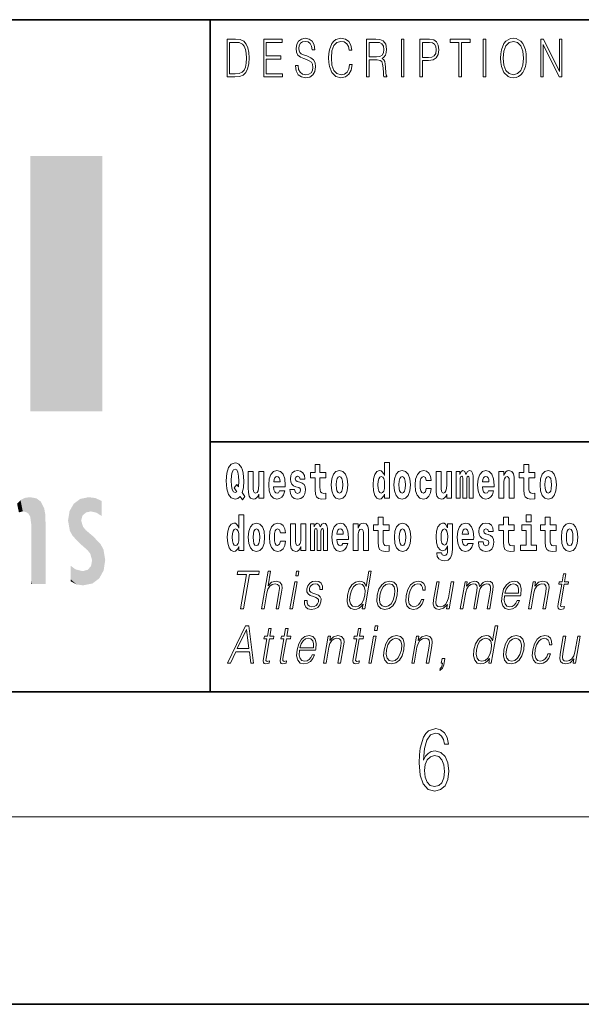
# Model space of a CAD drawing. Extents: x 0 to 420, y 0 to 297.
# Drawn here: x 275 to 293, y 0 to 32 of the extents above; entities that cross this region are included whole.
import ezdxf

# ---------------------------------------------------------------- set-up
doc = ezdxf.new("R2010")
doc.units = 0

msp = doc.modelspace()

# ---------------------------------------------------------------- linework, layer by layer
at = {"color": 7, "lineweight": 35}
for p, q in [((230, 31.5), (410, 31.5)), ((281, 31.5), (281, 10)), ((357.812, 18), (281, 18)), ((20, 10), (410, 10)), ((230, 10), (410, 10)), ((0, 0), (420, 0))]:
    msp.add_line(p, q, dxfattribs=at)
at = {"color": 7, "lineweight": 13}
msp.add_line((414, 6), (16, 6), dxfattribs=at)
for points in [[(281.754, 30.873), (281.543, 30.873), (281.543, 29.673), (281.791, 29.673), (281.943, 29.682), (282.06, 29.725), (282.14, 29.809), (282.2, 29.929), (282.236, 30.084), (282.249, 30.276), (282.236, 30.454), (282.204, 30.603), (282.15, 30.722), (282.079, 30.808), (281.96, 30.863), (281.816, 30.873)], [(282.715, 29.673), (283.32, 29.673), (283.32, 29.772), (282.798, 29.772), (282.798, 30.241), (283.261, 30.241), (283.261, 30.339), (282.798, 30.339), (282.798, 30.775), (283.305, 30.775), (283.305, 30.873), (282.715, 30.873)], [(283.729, 30.037), (283.729, 30.029), (283.75, 29.862), (283.815, 29.74), (283.92, 29.667), (284.064, 29.64), (284.193, 29.665), (284.291, 29.733), (284.352, 29.842), (284.375, 29.987), (284.357, 30.116), (284.306, 30.212), (284.218, 30.284), (284.092, 30.339), (283.987, 30.374), (283.918, 30.404), (283.872, 30.446), (283.844, 30.503), (283.835, 30.58), (283.848, 30.675), (283.888, 30.747), (283.953, 30.79), (284.042, 30.807), (284.134, 30.788), (284.204, 30.737), (284.247, 30.653), (284.263, 30.54), (284.348, 30.54), (284.326, 30.693), (284.266, 30.808), (284.172, 30.88), (284.046, 30.905), (283.922, 30.88), (283.829, 30.815), (283.77, 30.713), (283.75, 30.583), (283.765, 30.456), (283.81, 30.368), (283.887, 30.304), (283.995, 30.258), (284.081, 30.229), (284.174, 30.189), (284.24, 30.141), (284.277, 30.072), (284.29, 29.975), (284.275, 29.877), (284.231, 29.802), (284.161, 29.753), (284.066, 29.738), (283.958, 29.758), (283.879, 29.817), (283.83, 29.91), (283.814, 30.037)], [(285.462, 30.066), (285.437, 29.927), (285.381, 29.824), (285.297, 29.76), (285.189, 29.738), (285.059, 29.774), (284.961, 29.877), (284.899, 30.047), (284.878, 30.278), (284.899, 30.505), (284.96, 30.67), (285.056, 30.772), (285.187, 30.807), (285.289, 30.787), (285.371, 30.73), (285.427, 30.64), (285.453, 30.523), (285.535, 30.523), (285.505, 30.68), (285.433, 30.8), (285.326, 30.877), (285.187, 30.905), (285.024, 30.862), (284.956, 30.81), (284.899, 30.738), (284.82, 30.541), (284.799, 30.416), (284.792, 30.276), (284.799, 30.132), (284.82, 30.007), (284.898, 29.807), (285.021, 29.682), (285.184, 29.64), (285.328, 29.67), (285.438, 29.752), (285.511, 29.885), (285.543, 30.066)], [(286.002, 29.673), (286.085, 29.673), (286.085, 30.211), (286.348, 30.211), (286.437, 30.199), (286.491, 30.159), (286.518, 30.081), (286.532, 29.955), (286.542, 29.797), (286.549, 29.722), (286.562, 29.673), (286.653, 29.673), (286.653, 29.69), (286.635, 29.728), (286.625, 29.8), (286.613, 29.98), (286.604, 30.082), (286.588, 30.161), (286.556, 30.219), (286.501, 30.259), (286.562, 30.303), (286.608, 30.366), (286.636, 30.451), (286.646, 30.555), (286.617, 30.715), (286.536, 30.825), (286.43, 30.867), (286.303, 30.873), (286.002, 30.873)], [(287.119, 29.673), (287.201, 29.673), (287.201, 30.873), (287.119, 30.873)], [(287.709, 29.673), (287.792, 29.673), (287.792, 30.194), (287.983, 30.194), (288.13, 30.214), (288.235, 30.278), (288.297, 30.384), (288.319, 30.536), (288.3, 30.683), (288.243, 30.788), (288.152, 30.852), (288.023, 30.873), (287.709, 30.873)], [(288.956, 29.673), (289.039, 29.673), (289.039, 30.775), (289.319, 30.775), (289.319, 30.873), (288.676, 30.873), (288.676, 30.775), (288.956, 30.775)], [(289.737, 29.673), (289.82, 29.673), (289.82, 30.873), (289.737, 30.873)], [(290.289, 30.273), (290.295, 30.131), (290.318, 30.007), (290.4, 29.809), (290.53, 29.683), (290.61, 29.652), (290.701, 29.64), (290.789, 29.652), (290.87, 29.683), (290.941, 29.735), (291.001, 29.809), (291.049, 29.899), (291.084, 30.007), (291.105, 30.131), (291.114, 30.273), (291.106, 30.413), (291.084, 30.536), (291.049, 30.645), (291.001, 30.737), (290.941, 30.808), (290.87, 30.86), (290.789, 30.893), (290.701, 30.905), (290.61, 30.893), (290.53, 30.86), (290.46, 30.808), (290.4, 30.737), (290.318, 30.536), (290.295, 30.411)], [(291.575, 29.673), (291.658, 29.673), (291.658, 30.703), (292.163, 29.673), (292.255, 29.673), (292.255, 30.873), (292.172, 30.873), (292.172, 29.844), (291.667, 30.873), (291.575, 30.873)], [(281.625, 29.772), (281.625, 30.775), (281.791, 30.775), (281.928, 30.767), (282.034, 30.722), (282.09, 30.65), (282.13, 30.551), (282.155, 30.426), (282.164, 30.273), (282.155, 30.112), (282.13, 29.984), (282.087, 29.885), (282.027, 29.817), (281.93, 29.779), (281.799, 29.772)], [(286.085, 30.309), (286.085, 30.775), (286.319, 30.775), (286.417, 30.768), (286.493, 30.733), (286.542, 30.656), (286.561, 30.551), (286.546, 30.439), (286.503, 30.364), (286.429, 30.321), (286.324, 30.309)], [(287.792, 30.293), (287.792, 30.775), (288.019, 30.775), (288.114, 30.76), (288.181, 30.716), (288.22, 30.643), (288.233, 30.538), (288.217, 30.423), (288.172, 30.348), (288.094, 30.304), (287.984, 30.293)], [(290.374, 30.273), (290.398, 30.496), (290.464, 30.665), (290.568, 30.77), (290.701, 30.807), (290.835, 30.77), (290.937, 30.665), (291.005, 30.498), (291.029, 30.273), (291.005, 30.046), (290.937, 29.879), (290.835, 29.774), (290.701, 29.738), (290.567, 29.774), (290.464, 29.879), (290.396, 30.046)], [(286.575, 16.325), (286.575, 16.193), (286.734, 16.193), (286.734, 17.332), (286.575, 17.332), (286.575, 16.915), (286.543, 16.986), (286.508, 17.037), (286.468, 17.065), (286.421, 17.075), (286.337, 17.043), (286.27, 16.954), (286.227, 16.812), (286.212, 16.62), (286.227, 16.426), (286.27, 16.282), (286.337, 16.193), (286.421, 16.163), (286.469, 16.173), (286.509, 16.201), (286.543, 16.252)], [(282.113, 16.249), (282.03, 16.379), (282.068, 16.526), (282.083, 16.743), (282.062, 16.989), (282.038, 17.089), (282.005, 17.171), (281.914, 17.284), (281.859, 17.313), (281.798, 17.324), (281.679, 17.284), (281.589, 17.173), (281.533, 16.991), (281.513, 16.743), (281.533, 16.495), (281.589, 16.312), (281.679, 16.201), (281.798, 16.163), (281.89, 16.187), (281.96, 16.247), (282.032, 16.136)], [(281.853, 16.634), (281.771, 16.52), (281.856, 16.4), (281.801, 16.371), (281.746, 16.395), (281.707, 16.466), (281.685, 16.588), (281.678, 16.759), (281.686, 16.915), (281.709, 17.027), (281.747, 17.095), (281.798, 17.119), (281.851, 17.094), (281.888, 17.022), (281.909, 16.9), (281.917, 16.732), (281.908, 16.556)], [(282.714, 16.193), (282.714, 17.045), (282.556, 17.045), (282.556, 16.621), (282.55, 16.504), (282.534, 16.422), (282.501, 16.373), (282.453, 16.357), (282.409, 16.371), (282.387, 16.415), (282.379, 16.487), (282.378, 16.583), (282.378, 17.045), (282.22, 17.045), (282.22, 16.528), (282.224, 16.374), (282.246, 16.26), (282.297, 16.19), (282.389, 16.165), (282.443, 16.174), (282.487, 16.201), (282.524, 16.251), (282.556, 16.323), (282.556, 16.193)], [(283.224, 16.422), (283.19, 16.368), (283.143, 16.349), (283.1, 16.362), (283.067, 16.4), (283.043, 16.463), (283.032, 16.55), (283.403, 16.55), (283.404, 16.607), (283.387, 16.808), (283.335, 16.956), (283.251, 17.045), (283.138, 17.075), (283.031, 17.043), (282.947, 16.954), (282.894, 16.81), (282.876, 16.62), (282.894, 16.426), (282.947, 16.282), (283.028, 16.193), (283.135, 16.163), (283.224, 16.179), (283.295, 16.225), (283.349, 16.304), (283.39, 16.422)], [(283.835, 16.531), (283.878, 16.501), (283.894, 16.444), (283.869, 16.374), (283.798, 16.347), (283.731, 16.379), (283.704, 16.468), (283.553, 16.468), (283.569, 16.338), (283.616, 16.241), (283.693, 16.184), (283.797, 16.163), (283.905, 16.184), (283.984, 16.241), (284.032, 16.333), (284.049, 16.457), (284.037, 16.552), (284.004, 16.625), (283.947, 16.677), (283.867, 16.709), (283.781, 16.729), (283.74, 16.756), (283.724, 16.813), (283.743, 16.869), (283.795, 16.892), (283.856, 16.867), (283.88, 16.805), (284.032, 16.805), (284.032, 16.808), (284.016, 16.916), (283.969, 17), (283.895, 17.054), (283.797, 17.073), (283.7, 17.054), (283.629, 16.999), (283.584, 16.913), (283.57, 16.802), (283.581, 16.71), (283.614, 16.637), (283.667, 16.585), (283.741, 16.555)], [(284.704, 17.016), (284.514, 17.016), (284.514, 17.265), (284.358, 17.265), (284.358, 17.016), (284.209, 17.016), (284.209, 16.839), (284.358, 16.839), (284.358, 16.46), (284.368, 16.323), (284.403, 16.232), (284.471, 16.181), (284.577, 16.163), (284.704, 16.171), (284.704, 16.352), (284.63, 16.346), (284.571, 16.358), (284.535, 16.396), (284.518, 16.458), (284.514, 16.541), (284.514, 16.839), (284.704, 16.839)], [(284.873, 16.618), (284.891, 16.423), (284.943, 16.281), (285.027, 16.193), (285.138, 16.163), (285.247, 16.193), (285.331, 16.281), (285.383, 16.423), (285.402, 16.618), (285.383, 16.812), (285.331, 16.956), (285.246, 17.043), (285.136, 17.075), (285.027, 17.043), (284.943, 16.956), (284.891, 16.812)], [(286.877, 16.618), (286.895, 16.423), (286.947, 16.281), (287.03, 16.193), (287.141, 16.163), (287.251, 16.193), (287.334, 16.281), (287.387, 16.423), (287.405, 16.618), (287.387, 16.812), (287.334, 16.956), (287.25, 17.043), (287.14, 17.075), (287.03, 17.043), (286.947, 16.956), (286.895, 16.812)], [(287.916, 16.498), (287.885, 16.393), (287.821, 16.355), (287.777, 16.371), (287.744, 16.422), (287.724, 16.506), (287.717, 16.621), (287.724, 16.736), (287.745, 16.82), (287.778, 16.869), (287.821, 16.886), (287.885, 16.853), (287.915, 16.763), (288.071, 16.763), (288.048, 16.892), (287.998, 16.991), (287.922, 17.053), (287.825, 17.075), (287.714, 17.041), (287.63, 16.95), (287.575, 16.805), (287.557, 16.617), (287.575, 16.43), (287.626, 16.287), (287.707, 16.195), (287.815, 16.163), (287.917, 16.187), (287.996, 16.252), (288.048, 16.358), (288.071, 16.498)], [(288.726, 16.193), (288.726, 17.045), (288.567, 17.045), (288.567, 16.621), (288.561, 16.504), (288.545, 16.422), (288.513, 16.373), (288.464, 16.357), (288.421, 16.371), (288.398, 16.415), (288.391, 16.487), (288.39, 16.583), (288.39, 17.045), (288.231, 17.045), (288.231, 16.528), (288.235, 16.374), (288.257, 16.26), (288.309, 16.19), (288.401, 16.165), (288.454, 16.174), (288.498, 16.201), (288.535, 16.251), (288.567, 16.323), (288.567, 16.193)], [(289.289, 16.824), (289.289, 16.193), (289.416, 16.193), (289.416, 16.782), (289.41, 16.905), (289.393, 16.997), (289.356, 17.054), (289.295, 17.075), (289.232, 17.043), (289.18, 16.951), (289.144, 17.041), (289.083, 17.075), (289.027, 17.043), (288.989, 16.954), (288.989, 17.045), (288.874, 17.045), (288.874, 16.193), (289, 16.193), (289, 16.818), (289.012, 16.875), (289.047, 16.896), (289.074, 16.88), (289.083, 16.835), (289.083, 16.193), (289.207, 16.193), (289.207, 16.818), (289.219, 16.875), (289.255, 16.896), (289.28, 16.88), (289.289, 16.835)], [(289.903, 16.422), (289.87, 16.368), (289.822, 16.349), (289.78, 16.362), (289.746, 16.4), (289.722, 16.463), (289.711, 16.55), (290.083, 16.55), (290.084, 16.607), (290.066, 16.808), (290.014, 16.956), (289.931, 17.045), (289.817, 17.075), (289.71, 17.043), (289.627, 16.954), (289.573, 16.81), (289.556, 16.62), (289.573, 16.426), (289.627, 16.282), (289.708, 16.193), (289.814, 16.163), (289.903, 16.179), (289.974, 16.225), (290.028, 16.304), (290.069, 16.422)], [(290.236, 17.045), (290.236, 16.193), (290.394, 16.193), (290.394, 16.617), (290.399, 16.732), (290.415, 16.815), (290.448, 16.864), (290.498, 16.881), (290.539, 16.866), (290.561, 16.824), (290.569, 16.756), (290.571, 16.667), (290.571, 16.193), (290.729, 16.193), (290.729, 16.71), (290.724, 16.862), (290.702, 16.976), (290.651, 17.048), (290.56, 17.073), (290.506, 17.064), (290.462, 17.035), (290.425, 16.986), (290.394, 16.915), (290.394, 17.045)], [(291.383, 17.016), (291.193, 17.016), (291.193, 17.265), (291.037, 17.265), (291.037, 17.016), (290.888, 17.016), (290.888, 16.839), (291.037, 16.839), (291.037, 16.46), (291.047, 16.323), (291.082, 16.232), (291.15, 16.181), (291.257, 16.163), (291.383, 16.171), (291.383, 16.352), (291.31, 16.346), (291.25, 16.358), (291.214, 16.396), (291.198, 16.458), (291.193, 16.541), (291.193, 16.839), (291.383, 16.839)], [(291.553, 16.618), (291.57, 16.423), (291.623, 16.281), (291.706, 16.193), (291.817, 16.163), (291.927, 16.193), (292.01, 16.281), (292.062, 16.423), (292.081, 16.618), (292.062, 16.812), (292.01, 16.956), (291.926, 17.043), (291.816, 17.075), (291.706, 17.043), (291.623, 16.956), (291.57, 16.812)], [(283.241, 16.713), (283.035, 16.713), (283.044, 16.786), (283.067, 16.842), (283.099, 16.877), (283.138, 16.889), (283.179, 16.877), (283.211, 16.843), (283.231, 16.788)], [(285.138, 16.886), (285.182, 16.869), (285.215, 16.818), (285.235, 16.734), (285.243, 16.62), (285.235, 16.504), (285.215, 16.42), (285.182, 16.369), (285.138, 16.354), (285.092, 16.369), (285.059, 16.422), (285.039, 16.507), (285.032, 16.626), (285.039, 16.737), (285.06, 16.818), (285.093, 16.869)], [(286.475, 16.885), (286.52, 16.867), (286.553, 16.818), (286.575, 16.734), (286.583, 16.62), (286.575, 16.504), (286.553, 16.42), (286.519, 16.369), (286.475, 16.354), (286.431, 16.369), (286.398, 16.42), (286.377, 16.504), (286.37, 16.62), (286.377, 16.734), (286.398, 16.816), (286.431, 16.867)], [(287.141, 16.886), (287.186, 16.869), (287.219, 16.818), (287.239, 16.734), (287.247, 16.62), (287.239, 16.504), (287.219, 16.42), (287.186, 16.369), (287.141, 16.354), (287.096, 16.369), (287.063, 16.422), (287.043, 16.507), (287.036, 16.626), (287.043, 16.737), (287.064, 16.818), (287.097, 16.869)], [(289.921, 16.713), (289.714, 16.713), (289.723, 16.786), (289.746, 16.842), (289.779, 16.877), (289.817, 16.889), (289.859, 16.877), (289.891, 16.843), (289.911, 16.788)], [(291.817, 16.886), (291.861, 16.869), (291.894, 16.818), (291.914, 16.734), (291.922, 16.62), (291.914, 16.504), (291.894, 16.42), (291.861, 16.369), (291.817, 16.354), (291.771, 16.369), (291.738, 16.422), (291.718, 16.507), (291.711, 16.626), (291.718, 16.737), (291.739, 16.818), (291.772, 16.869)], [(281.915, 14.648), (281.915, 14.517), (282.074, 14.517), (282.074, 15.655), (281.915, 15.655), (281.915, 15.238), (281.883, 15.309), (281.848, 15.36), (281.808, 15.389), (281.761, 15.398), (281.677, 15.366), (281.61, 15.278), (281.567, 15.135), (281.551, 14.943), (281.567, 14.75), (281.61, 14.606), (281.677, 14.517), (281.761, 14.487), (281.809, 14.496), (281.849, 14.525), (281.883, 14.575)], [(286.723, 15.339), (286.533, 15.339), (286.533, 15.588), (286.377, 15.588), (286.377, 15.339), (286.228, 15.339), (286.228, 15.162), (286.377, 15.162), (286.377, 14.783), (286.387, 14.647), (286.422, 14.555), (286.49, 14.504), (286.596, 14.487), (286.723, 14.495), (286.723, 14.675), (286.65, 14.669), (286.59, 14.682), (286.554, 14.72), (286.538, 14.782), (286.533, 14.864), (286.533, 15.162), (286.723, 15.162)], [(290.73, 15.339), (290.541, 15.339), (290.541, 15.588), (290.384, 15.588), (290.384, 15.339), (290.236, 15.339), (290.236, 15.162), (290.384, 15.162), (290.384, 14.783), (290.394, 14.647), (290.43, 14.555), (290.497, 14.504), (290.604, 14.487), (290.73, 14.495), (290.73, 14.675), (290.657, 14.669), (290.597, 14.682), (290.562, 14.72), (290.545, 14.782), (290.541, 14.864), (290.541, 15.162), (290.73, 15.162)], [(291.113, 15.655), (291.113, 15.439), (291.27, 15.439), (291.27, 15.655)], [(292.066, 15.339), (291.877, 15.339), (291.877, 15.588), (291.72, 15.588), (291.72, 15.339), (291.571, 15.339), (291.571, 15.162), (291.72, 15.162), (291.72, 14.783), (291.73, 14.647), (291.766, 14.555), (291.833, 14.504), (291.94, 14.487), (292.066, 14.495), (292.066, 14.675), (291.993, 14.669), (291.933, 14.682), (291.898, 14.72), (291.881, 14.782), (291.877, 14.864), (291.877, 15.162), (292.066, 15.162)], [(281.814, 15.208), (281.86, 15.19), (281.893, 15.141), (281.915, 15.057), (281.923, 14.943), (281.915, 14.828), (281.893, 14.743), (281.859, 14.693), (281.814, 14.677), (281.771, 14.693), (281.738, 14.743), (281.717, 14.828), (281.71, 14.943), (281.717, 15.057), (281.738, 15.14), (281.771, 15.19)], [(282.217, 14.942), (282.235, 14.747), (282.287, 14.604), (282.37, 14.517), (282.481, 14.487), (282.591, 14.517), (282.674, 14.604), (282.726, 14.747), (282.745, 14.942), (282.726, 15.135), (282.674, 15.279), (282.59, 15.366), (282.48, 15.398), (282.37, 15.366), (282.287, 15.279), (282.235, 15.135)], [(282.481, 15.209), (282.526, 15.192), (282.559, 15.141), (282.579, 15.057), (282.587, 14.943), (282.579, 14.828), (282.559, 14.743), (282.526, 14.693), (282.481, 14.677), (282.436, 14.693), (282.402, 14.745), (282.383, 14.831), (282.376, 14.95), (282.383, 15.061), (282.404, 15.141), (282.437, 15.192)], [(283.256, 14.821), (283.225, 14.717), (283.161, 14.679), (283.117, 14.694), (283.084, 14.745), (283.064, 14.829), (283.057, 14.945), (283.064, 15.059), (283.085, 15.143), (283.118, 15.192), (283.161, 15.209), (283.225, 15.176), (283.255, 15.086), (283.411, 15.086), (283.388, 15.216), (283.338, 15.314), (283.262, 15.376), (283.165, 15.398), (283.054, 15.365), (282.969, 15.273), (282.915, 15.129), (282.897, 14.94), (282.915, 14.753), (282.966, 14.61), (283.047, 14.518), (283.155, 14.487), (283.257, 14.511), (283.336, 14.575), (283.388, 14.682), (283.411, 14.821)], [(284.066, 14.517), (284.066, 15.368), (283.907, 15.368), (283.907, 14.945), (283.901, 14.828), (283.885, 14.745), (283.853, 14.696), (283.804, 14.68), (283.761, 14.694), (283.738, 14.739), (283.731, 14.81), (283.729, 14.907), (283.729, 15.368), (283.571, 15.368), (283.571, 14.851), (283.575, 14.698), (283.597, 14.583), (283.648, 14.514), (283.741, 14.488), (283.794, 14.498), (283.838, 14.525), (283.875, 14.574), (283.907, 14.647), (283.907, 14.517)], [(284.629, 15.148), (284.629, 14.517), (284.756, 14.517), (284.756, 15.105), (284.75, 15.229), (284.732, 15.32), (284.696, 15.378), (284.635, 15.398), (284.572, 15.366), (284.519, 15.274), (284.484, 15.365), (284.423, 15.398), (284.367, 15.366), (284.329, 15.278), (284.329, 15.368), (284.214, 15.368), (284.214, 14.517), (284.34, 14.517), (284.34, 15.141), (284.352, 15.198), (284.387, 15.219), (284.414, 15.203), (284.423, 15.159), (284.423, 14.517), (284.547, 14.517), (284.547, 15.141), (284.559, 15.198), (284.595, 15.219), (284.62, 15.203), (284.629, 15.159)], [(285.243, 14.745), (285.21, 14.691), (285.162, 14.672), (285.12, 14.685), (285.086, 14.723), (285.062, 14.786), (285.051, 14.873), (285.423, 14.873), (285.424, 14.931), (285.406, 15.132), (285.354, 15.279), (285.271, 15.368), (285.157, 15.398), (285.05, 15.366), (284.967, 15.278), (284.913, 15.133), (284.896, 14.943), (284.913, 14.75), (284.967, 14.606), (285.048, 14.517), (285.154, 14.487), (285.243, 14.503), (285.314, 14.549), (285.368, 14.628), (285.409, 14.745)], [(285.261, 15.037), (285.054, 15.037), (285.063, 15.11), (285.086, 15.165), (285.119, 15.2), (285.157, 15.213), (285.198, 15.2), (285.231, 15.167), (285.251, 15.111)], [(285.576, 15.368), (285.576, 14.517), (285.734, 14.517), (285.734, 14.94), (285.739, 15.056), (285.755, 15.138), (285.788, 15.187), (285.838, 15.205), (285.879, 15.189), (285.901, 15.148), (285.909, 15.08), (285.911, 14.991), (285.911, 14.517), (286.069, 14.517), (286.069, 15.034), (286.064, 15.186), (286.042, 15.3), (285.991, 15.371), (285.9, 15.397), (285.846, 15.387), (285.802, 15.358), (285.765, 15.309), (285.734, 15.238), (285.734, 15.368)], [(286.893, 14.942), (286.91, 14.747), (286.963, 14.604), (287.046, 14.517), (287.157, 14.487), (287.267, 14.517), (287.35, 14.604), (287.402, 14.747), (287.421, 14.942), (287.402, 15.135), (287.35, 15.279), (287.265, 15.366), (287.156, 15.398), (287.046, 15.366), (286.963, 15.279), (286.91, 15.135)], [(287.157, 15.209), (287.201, 15.192), (287.234, 15.141), (287.254, 15.057), (287.262, 14.943), (287.254, 14.828), (287.234, 14.743), (287.201, 14.693), (287.157, 14.677), (287.111, 14.693), (287.078, 14.745), (287.058, 14.831), (287.051, 14.95), (287.058, 15.061), (287.079, 15.141), (287.112, 15.192)], [(288.598, 14.526), (288.591, 14.455), (288.571, 14.403), (288.536, 14.373), (288.483, 14.362), (288.419, 14.382), (288.398, 14.439), (288.25, 14.439), (288.25, 14.436), (288.265, 14.331), (288.312, 14.254), (288.389, 14.206), (288.497, 14.189), (288.615, 14.213), (288.693, 14.279), (288.737, 14.395), (288.751, 14.555), (288.751, 15.37), (288.598, 15.37), (288.598, 15.244), (288.528, 15.36), (288.487, 15.389), (288.438, 15.398), (288.354, 15.366), (288.287, 15.279), (288.244, 15.141), (288.229, 14.961), (288.244, 14.767), (288.287, 14.625), (288.354, 14.536), (288.438, 14.506), (288.525, 14.541), (288.56, 14.59), (288.598, 14.663)], [(288.495, 14.694), (288.452, 14.71), (288.417, 14.758), (288.395, 14.835), (288.387, 14.943), (288.395, 15.057), (288.416, 15.14), (288.45, 15.19), (288.495, 15.208), (288.539, 15.19), (288.575, 15.141), (288.596, 15.064), (288.605, 14.961), (288.597, 14.845), (288.575, 14.763), (288.54, 14.71)], [(289.25, 14.745), (289.217, 14.691), (289.169, 14.672), (289.127, 14.685), (289.094, 14.723), (289.07, 14.786), (289.058, 14.873), (289.43, 14.873), (289.431, 14.931), (289.413, 15.132), (289.361, 15.279), (289.278, 15.368), (289.165, 15.398), (289.057, 15.366), (288.974, 15.278), (288.921, 15.133), (288.903, 14.943), (288.921, 14.75), (288.974, 14.606), (289.055, 14.517), (289.162, 14.487), (289.25, 14.503), (289.321, 14.549), (289.376, 14.628), (289.417, 14.745)], [(289.268, 15.037), (289.062, 15.037), (289.071, 15.11), (289.094, 15.165), (289.126, 15.2), (289.165, 15.213), (289.206, 15.2), (289.238, 15.167), (289.258, 15.111)], [(289.862, 14.854), (289.905, 14.824), (289.921, 14.767), (289.896, 14.698), (289.825, 14.671), (289.757, 14.702), (289.731, 14.791), (289.58, 14.791), (289.595, 14.661), (289.643, 14.564), (289.72, 14.507), (289.824, 14.487), (289.932, 14.507), (290.01, 14.564), (290.059, 14.656), (290.076, 14.78), (290.064, 14.875), (290.03, 14.948), (289.974, 15), (289.894, 15.032), (289.807, 15.053), (289.766, 15.08), (289.751, 15.137), (289.77, 15.192), (289.822, 15.216), (289.883, 15.19), (289.907, 15.129), (290.059, 15.129), (290.059, 15.132), (290.043, 15.24), (289.996, 15.324), (289.922, 15.378), (289.824, 15.397), (289.726, 15.378), (289.655, 15.322), (289.611, 15.236), (289.597, 15.125), (289.608, 15.034), (289.641, 14.961), (289.694, 14.908), (289.767, 14.878)], [(291.441, 14.693), (291.27, 14.693), (291.27, 15.339), (290.969, 15.339), (290.969, 15.162), (291.113, 15.162), (291.113, 14.693), (290.924, 14.693), (290.924, 14.517), (291.441, 14.517)], [(292.236, 14.942), (292.254, 14.747), (292.306, 14.604), (292.389, 14.517), (292.5, 14.487), (292.61, 14.517), (292.693, 14.604), (292.745, 14.747), (292.764, 14.942), (292.745, 15.135), (292.693, 15.279), (292.609, 15.366), (292.499, 15.398), (292.389, 15.366), (292.306, 15.279), (292.254, 15.135)], [(292.5, 15.209), (292.545, 15.192), (292.578, 15.141), (292.598, 15.057), (292.606, 14.943), (292.598, 14.828), (292.578, 14.743), (292.545, 14.693), (292.5, 14.677), (292.455, 14.693), (292.421, 14.745), (292.401, 14.831), (292.395, 14.95), (292.401, 15.061), (292.422, 15.141), (292.456, 15.192)], [(281.976, 12.654), (282.064, 12.654), (282.255, 13.755), (282.554, 13.755), (282.571, 13.854), (281.885, 13.854), (281.868, 13.755), (282.167, 13.755)], [(282.644, 12.654), (282.725, 12.654), (282.813, 13.164), (282.849, 13.285), (282.909, 13.375), (282.985, 13.431), (283.077, 13.453), (283.161, 13.435), (283.204, 13.385), (283.215, 13.3), (283.2, 13.179), (283.109, 12.654), (283.189, 12.654), (283.281, 13.181), (283.301, 13.318), (283.294, 13.42), (283.227, 13.508), (283.108, 13.542), (282.968, 13.502), (282.852, 13.385), (282.933, 13.854), (282.853, 13.854)], [(283.737, 13.703), (283.817, 13.703), (283.843, 13.854), (283.763, 13.854)], [(286.154, 13.854), (286.074, 13.854), (285.99, 13.37), (285.958, 13.443), (285.914, 13.498), (285.855, 13.53), (285.78, 13.542), (285.648, 13.51), (285.535, 13.421), (285.448, 13.278), (285.393, 13.086), (285.381, 12.892), (285.417, 12.75), (285.497, 12.66), (285.617, 12.63), (285.695, 12.642), (285.766, 12.672), (285.831, 12.725), (285.891, 12.801), (285.865, 12.654), (285.945, 12.654)], [(292.383, 13.769), (292.303, 13.769), (292.26, 13.52), (292.165, 13.52), (292.151, 13.438), (292.246, 13.438), (292.136, 12.807), (292.127, 12.729), (292.133, 12.674), (292.161, 12.644), (292.215, 12.632), (292.317, 12.65), (292.331, 12.73), (292.251, 12.714), (292.212, 12.735), (292.216, 12.807), (292.326, 13.438), (292.454, 13.438), (292.468, 13.52), (292.34, 13.52)], [(283.555, 12.654), (283.635, 12.654), (283.785, 13.52), (283.705, 13.52)], [(284.019, 12.924), (284.018, 12.802), (284.057, 12.709), (284.131, 12.652), (284.238, 12.63), (284.351, 12.65), (284.443, 12.7), (284.51, 12.779), (284.546, 12.879), (284.548, 12.969), (284.522, 13.036), (284.465, 13.084), (284.377, 13.123), (284.286, 13.151), (284.22, 13.181), (284.184, 13.228), (284.183, 13.305), (284.202, 13.363), (284.242, 13.411), (284.296, 13.441), (284.364, 13.453), (284.435, 13.44), (284.483, 13.403), (284.509, 13.345), (284.511, 13.266), (284.594, 13.266), (284.59, 13.381), (284.553, 13.468), (284.481, 13.522), (284.38, 13.542), (284.278, 13.522), (284.195, 13.471), (284.131, 13.391), (284.098, 13.291), (284.096, 13.194), (284.133, 13.129), (284.202, 13.081), (284.304, 13.043), (284.38, 13.016), (284.434, 12.987), (284.462, 12.946), (284.463, 12.881), (284.438, 12.814), (284.394, 12.764), (284.33, 12.73), (284.25, 12.719), (284.177, 12.734), (284.127, 12.776), (284.101, 12.841), (284.102, 12.924)], [(285.476, 13.086), (285.518, 13.243), (285.584, 13.358), (285.671, 13.428), (285.776, 13.453), (285.87, 13.428), (285.932, 13.358), (285.958, 13.243), (285.947, 13.086), (285.903, 12.927), (285.838, 12.812), (285.751, 12.742), (285.648, 12.719), (285.552, 12.742), (285.491, 12.814), (285.464, 12.929)], [(286.347, 13.086), (286.334, 12.892), (286.372, 12.749), (286.456, 12.66), (286.586, 12.632), (286.726, 12.662), (286.842, 12.749), (286.928, 12.892), (286.984, 13.086), (286.995, 13.28), (286.958, 13.421), (286.874, 13.51), (286.744, 13.542), (286.604, 13.51), (286.488, 13.421), (286.401, 13.278)], [(286.43, 13.086), (286.473, 13.243), (286.539, 13.358), (286.626, 13.428), (286.729, 13.453), (286.823, 13.428), (286.886, 13.358), (286.911, 13.243), (286.901, 13.086), (286.857, 12.927), (286.791, 12.814), (286.704, 12.744), (286.602, 12.72), (286.507, 12.744), (286.444, 12.814), (286.417, 12.927)], [(287.761, 12.952), (287.719, 12.854), (287.663, 12.781), (287.595, 12.735), (287.519, 12.72), (287.429, 12.744), (287.371, 12.816), (287.344, 12.931), (287.356, 13.089), (287.398, 13.243), (287.465, 13.358), (287.548, 13.428), (287.645, 13.453), (287.714, 13.438), (287.767, 13.396), (287.797, 13.33), (287.805, 13.245), (287.882, 13.245), (287.878, 13.365), (287.838, 13.458), (287.763, 13.52), (287.66, 13.542), (287.526, 13.51), (287.413, 13.42), (287.326, 13.275), (287.271, 13.081), (287.26, 12.891), (287.296, 12.75), (287.376, 12.662), (287.497, 12.632), (287.613, 12.654), (287.712, 12.717), (287.788, 12.817), (287.841, 12.952)], [(288.793, 13.52), (288.713, 13.52), (288.624, 13.008), (288.587, 12.886), (288.529, 12.796), (288.451, 12.737), (288.359, 12.719), (288.281, 12.732), (288.236, 12.777), (288.221, 12.852), (288.232, 12.961), (288.329, 13.52), (288.249, 13.52), (288.148, 12.937), (288.137, 12.802), (288.165, 12.707), (288.229, 12.65), (288.329, 12.63), (288.471, 12.669), (288.59, 12.792), (288.566, 12.654), (288.643, 12.654)], [(289.003, 12.654), (289.083, 12.654), (289.176, 13.189), (289.21, 13.296), (289.266, 13.38), (289.339, 13.433), (289.427, 13.453), (289.488, 13.44), (289.527, 13.4), (289.542, 13.333), (289.535, 13.239), (289.433, 12.654), (289.513, 12.654), (289.608, 13.196), (289.639, 13.3), (289.694, 13.381), (289.768, 13.433), (289.855, 13.453), (289.92, 13.44), (289.96, 13.403), (289.974, 13.34), (289.967, 13.25), (289.863, 12.654), (289.943, 12.654), (290.048, 13.258), (290.055, 13.381), (290.029, 13.47), (289.967, 13.523), (289.873, 13.542), (289.8, 13.53), (289.733, 13.498), (289.621, 13.371), (289.606, 13.443), (289.573, 13.497), (289.521, 13.53), (289.453, 13.542), (289.316, 13.498), (289.204, 13.376), (289.228, 13.52), (289.154, 13.52)], [(290.417, 13.068), (290.934, 13.068), (290.939, 13.101), (290.95, 13.288), (290.917, 13.426), (290.838, 13.512), (290.721, 13.542), (290.587, 13.51), (290.477, 13.421), (290.39, 13.276), (290.337, 13.083), (290.323, 12.891), (290.359, 12.749), (290.438, 12.66), (290.56, 12.63), (290.673, 12.652), (290.77, 12.709), (290.847, 12.801), (290.899, 12.921), (290.819, 12.921), (290.78, 12.836), (290.725, 12.772), (290.658, 12.732), (290.581, 12.719), (290.492, 12.74), (290.433, 12.809), (290.406, 12.916), (290.416, 13.063)], [(290.431, 13.149), (290.473, 13.276), (290.535, 13.371), (290.613, 13.431), (290.704, 13.453), (290.784, 13.431), (290.841, 13.373), (290.867, 13.276), (290.865, 13.149)], [(291.185, 12.654), (291.265, 12.654), (291.353, 13.164), (291.389, 13.285), (291.448, 13.376), (291.524, 13.433), (291.614, 13.453), (291.697, 13.436), (291.742, 13.388), (291.753, 13.308), (291.742, 13.194), (291.648, 12.654), (291.728, 12.654), (291.824, 13.206), (291.841, 13.326), (291.833, 13.42), (291.766, 13.508), (291.646, 13.542), (291.505, 13.502), (291.388, 13.381), (291.412, 13.52), (291.335, 13.52)], [(281.557, 10.912), (281.65, 10.912), (281.823, 11.279), (282.255, 11.279), (282.3, 10.912), (282.392, 10.912), (282.236, 12.112), (282.13, 12.112)], [(281.869, 11.378), (282.162, 11.995), (282.242, 11.378)], [(282.955, 12.027), (282.875, 12.027), (282.832, 11.778), (282.737, 11.778), (282.723, 11.696), (282.818, 11.696), (282.708, 11.066), (282.698, 10.987), (282.705, 10.932), (282.733, 10.902), (282.787, 10.89), (282.889, 10.909), (282.903, 10.989), (282.823, 10.972), (282.784, 10.994), (282.788, 11.066), (282.898, 11.696), (283.026, 11.696), (283.04, 11.778), (282.912, 11.778)], [(283.497, 12.027), (283.417, 12.027), (283.374, 11.778), (283.279, 11.778), (283.265, 11.696), (283.359, 11.696), (283.25, 11.066), (283.24, 10.987), (283.247, 10.932), (283.275, 10.902), (283.329, 10.89), (283.431, 10.909), (283.445, 10.989), (283.365, 10.972), (283.326, 10.994), (283.33, 11.066), (283.44, 11.696), (283.568, 11.696), (283.582, 11.778), (283.454, 11.778)], [(285.826, 12.027), (285.746, 12.027), (285.703, 11.778), (285.608, 11.778), (285.594, 11.696), (285.689, 11.696), (285.579, 11.066), (285.569, 10.987), (285.576, 10.932), (285.604, 10.902), (285.658, 10.89), (285.76, 10.909), (285.774, 10.989), (285.694, 10.972), (285.655, 10.994), (285.659, 11.066), (285.769, 11.696), (285.897, 11.696), (285.911, 11.778), (285.783, 11.778)], [(286.259, 11.962), (286.339, 11.962), (286.365, 12.112), (286.285, 12.112)], [(290.2, 12.112), (290.12, 12.112), (290.036, 11.628), (290.005, 11.702), (289.961, 11.757), (289.901, 11.788), (289.827, 11.8), (289.694, 11.768), (289.582, 11.68), (289.494, 11.536), (289.439, 11.344), (289.427, 11.151), (289.464, 11.009), (289.543, 10.919), (289.663, 10.889), (289.741, 10.9), (289.812, 10.93), (289.877, 10.984), (289.937, 11.059), (289.912, 10.912), (289.992, 10.912)], [(283.86, 11.326), (284.376, 11.326), (284.382, 11.359), (284.393, 11.546), (284.36, 11.685), (284.281, 11.77), (284.164, 11.8), (284.03, 11.768), (283.92, 11.68), (283.833, 11.535), (283.78, 11.341), (283.766, 11.149), (283.802, 11.007), (283.881, 10.919), (284.003, 10.889), (284.116, 10.91), (284.213, 10.967), (284.29, 11.059), (284.342, 11.179), (284.261, 11.179), (284.223, 11.094), (284.168, 11.031), (284.101, 10.991), (284.023, 10.977), (283.935, 10.999), (283.876, 11.067), (283.849, 11.174), (283.859, 11.321)], [(283.874, 11.408), (283.916, 11.535), (283.978, 11.63), (284.056, 11.69), (284.147, 11.712), (284.227, 11.69), (284.284, 11.631), (284.31, 11.535), (284.308, 11.408)], [(284.627, 10.912), (284.708, 10.912), (284.796, 11.423), (284.832, 11.543), (284.89, 11.635), (284.967, 11.691), (285.057, 11.712), (285.14, 11.695), (285.185, 11.646), (285.196, 11.566), (285.185, 11.453), (285.091, 10.912), (285.171, 10.912), (285.267, 11.465), (285.284, 11.585), (285.276, 11.678), (285.208, 11.767), (285.089, 11.8), (284.948, 11.76), (284.831, 11.64), (284.855, 11.778), (284.778, 11.778)], [(286.077, 10.912), (286.157, 10.912), (286.307, 11.778), (286.227, 11.778)], [(286.564, 11.344), (286.551, 11.151), (286.589, 11.007), (286.673, 10.919), (286.803, 10.89), (286.943, 10.92), (287.059, 11.007), (287.145, 11.151), (287.201, 11.344), (287.212, 11.538), (287.175, 11.68), (287.091, 11.768), (286.961, 11.8), (286.821, 11.768), (286.705, 11.68), (286.618, 11.536)], [(286.647, 11.344), (286.69, 11.501), (286.756, 11.616), (286.843, 11.686), (286.946, 11.712), (287.04, 11.686), (287.103, 11.616), (287.128, 11.501), (287.118, 11.344), (287.074, 11.186), (287.008, 11.072), (286.921, 11.002), (286.819, 10.979), (286.724, 11.002), (286.661, 11.072), (286.634, 11.186)], [(287.449, 10.912), (287.529, 10.912), (287.618, 11.423), (287.653, 11.543), (287.712, 11.635), (287.789, 11.691), (287.879, 11.712), (287.961, 11.695), (288.006, 11.646), (288.018, 11.566), (288.006, 11.453), (287.912, 10.912), (287.992, 10.912), (288.088, 11.465), (288.105, 11.585), (288.097, 11.678), (288.03, 11.767), (287.91, 11.8), (287.77, 11.76), (287.653, 11.64), (287.677, 11.778), (287.599, 11.778)], [(289.522, 11.344), (289.564, 11.501), (289.631, 11.616), (289.718, 11.686), (289.822, 11.712), (289.917, 11.686), (289.978, 11.616), (290.005, 11.501), (289.993, 11.344), (289.95, 11.186), (289.884, 11.071), (289.798, 11.001), (289.695, 10.977), (289.599, 11.001), (289.538, 11.072), (289.511, 11.187)], [(290.394, 11.344), (290.38, 11.151), (290.418, 11.007), (290.503, 10.919), (290.633, 10.89), (290.773, 10.92), (290.888, 11.007), (290.974, 11.151), (291.031, 11.344), (291.042, 11.538), (291.005, 11.68), (290.92, 11.768), (290.791, 11.8), (290.65, 11.768), (290.535, 11.68), (290.447, 11.536)], [(290.476, 11.344), (290.52, 11.501), (290.585, 11.616), (290.672, 11.686), (290.775, 11.712), (290.87, 11.686), (290.932, 11.616), (290.958, 11.501), (290.948, 11.344), (290.903, 11.186), (290.838, 11.072), (290.751, 11.002), (290.648, 10.979), (290.553, 11.002), (290.491, 11.072), (290.464, 11.186)], [(291.807, 11.211), (291.766, 11.112), (291.709, 11.039), (291.641, 10.994), (291.565, 10.979), (291.476, 11.002), (291.417, 11.074), (291.391, 11.189), (291.402, 11.348), (291.445, 11.501), (291.512, 11.616), (291.594, 11.686), (291.691, 11.712), (291.76, 11.696), (291.813, 11.655), (291.843, 11.588), (291.851, 11.503), (291.928, 11.503), (291.924, 11.623), (291.884, 11.717), (291.809, 11.778), (291.706, 11.8), (291.573, 11.768), (291.459, 11.678), (291.373, 11.533), (291.318, 11.339), (291.306, 11.149), (291.342, 11.009), (291.423, 10.92), (291.543, 10.89), (291.659, 10.912), (291.758, 10.975), (291.834, 11.076), (291.887, 11.211)], [(292.84, 11.778), (292.76, 11.778), (292.671, 11.266), (292.634, 11.144), (292.575, 11.054), (292.497, 10.996), (292.406, 10.977), (292.328, 10.991), (292.282, 11.036), (292.267, 11.111), (292.278, 11.219), (292.375, 11.778), (292.295, 11.778), (292.194, 11.196), (292.184, 11.061), (292.211, 10.965), (292.275, 10.909), (292.376, 10.889), (292.517, 10.927), (292.636, 11.051), (292.612, 10.912), (292.689, 10.912)], [(288.352, 10.68), (288.432, 10.749), (288.472, 10.86), (288.507, 11.061), (288.419, 11.061), (288.393, 10.912), (288.434, 10.912), (288.424, 10.854), (288.404, 10.79), (288.363, 10.744)], [(287.828, 7.81), (287.857, 8.182), (287.93, 8.455), (288.049, 8.619), (288.21, 8.675), (288.316, 8.65), (288.402, 8.583), (288.462, 8.472), (288.494, 8.327), (288.621, 8.327), (288.579, 8.533), (288.496, 8.689), (288.373, 8.786), (288.218, 8.822), (287.991, 8.75), (287.899, 8.664), (287.824, 8.544), (287.72, 8.199), (287.695, 7.979), (287.686, 7.726), (287.717, 7.334), (287.813, 7.05), (287.972, 6.875), (288.187, 6.819), (288.373, 6.867), (288.514, 6.992), (288.604, 7.192), (288.637, 7.456), (288.606, 7.726), (288.516, 7.929), (288.379, 8.057), (288.199, 8.104), (288.076, 8.085), (287.974, 8.027), (287.891, 7.935)], [(287.857, 7.476), (287.88, 7.668), (287.947, 7.821), (288.049, 7.921), (288.181, 7.957), (288.312, 7.924), (288.412, 7.823), (288.473, 7.665), (288.496, 7.448), (288.475, 7.242), (288.414, 7.089), (288.314, 6.997), (288.176, 6.967), (288.043, 7), (287.943, 7.103), (287.878, 7.264)]]:
    msp.add_lwpolyline(points, close=True, dxfattribs=at)
at = {"color": 114, "lineweight": 5}
for points in [[(277.548, 18.967), (275.249, 18.967), (277.548, 27.135), (275.249, 27.135)], [(277.548, 18.967), (277.548, 27.135), (277.548, 18.967)], [(274.827, 16.016), (274.883, 15.74), (274.936, 16.129), (275.009, 15.769)], [(274.936, 16.129), (275.009, 15.769), (275.071, 16.2), (275.113, 15.75)], [(275.071, 16.2), (275.113, 15.75), (275.238, 16.224)], [(275.113, 15.75), (275.188, 15.699), (275.238, 16.224), (275.248, 15.595)], [(275.238, 16.224), (275.248, 15.595), (275.444, 16.187), (275.281, 15.336)], [(275.304, 13.446), (275.621, 13.446), (275.281, 15.336), (275.444, 16.187)], [(275.621, 13.446), (275.584, 16.084), (275.444, 16.187)], [(275.692, 13.446), (275.691, 15.872), (275.621, 13.446), (275.584, 16.084)], [(276.638, 16.013), (276.841, 14.737), (276.846, 16.168), (276.875, 15.477)], [(276.846, 16.168), (276.918, 15.635), (277.114, 16.224)], [(276.846, 16.168), (276.875, 15.477), (276.918, 15.635)], [(276.918, 15.635), (277.03, 15.734), (277.114, 16.224), (277.187, 15.769)], [(277.114, 16.224), (277.187, 15.769), (277.33, 16.197), (277.367, 15.729)], [(277.528, 16.105), (277.33, 16.197), (277.528, 15.623), (277.367, 15.729)], [(277.528, 16.105), (277.528, 15.623), (277.528, 15.935), (277.528, 15.673)], [(277.528, 16.105), (277.528, 15.935), (277.528, 16.044)], [(275.74, 13.446), (275.724, 15.699), (275.692, 13.446), (275.691, 15.872)], [(276.504, 15.776), (276.456, 15.477), (276.638, 16.013), (276.513, 15.153)], [(276.513, 15.153), (276.601, 14.988), (276.638, 16.013), (276.841, 14.737)], [(275.74, 15.325), (275.724, 15.699), (275.74, 13.459), (275.74, 13.446)], [(277.081, 14.527), (276.875, 15.477), (276.841, 14.737)], [(277.081, 14.527), (277.024, 15.169), (276.875, 15.477), (276.935, 15.278)], [(275.304, 13.446), (275.281, 15.336), (275.281, 14.234), (275.281, 15.315)], [(275.74, 15.325), (275.74, 13.459), (275.74, 14.899), (275.74, 14.23)], [(275.74, 15.325), (275.74, 14.899), (275.74, 15.27), (275.74, 15.156)], [(277.264, 14.966), (277.024, 15.169), (277.169, 14.413), (277.081, 14.527)], [(277.264, 14.966), (277.169, 14.413), (277.226, 14.204)], [(277.456, 13.628), (277.264, 14.966), (277.234, 13.462), (277.226, 14.204)], [(277.596, 13.885), (277.501, 14.715), (277.456, 13.628), (277.264, 14.966)], [(277.645, 14.215), (277.589, 14.547), (277.596, 13.885), (277.501, 14.715)], [(275.304, 13.446), (275.281, 14.234), (275.281, 13.558), (275.281, 13.735)], [(277.234, 13.462), (277.226, 14.204), (277.191, 14.02)], [(276.729, 13.433), (276.694, 13.916), (276.539, 13.979), (276.539, 14.031)], [(276.729, 13.433), (276.539, 13.979), (276.539, 13.595), (276.539, 13.708)], [(276.694, 13.916), (276.729, 13.433), (276.919, 13.857), (276.938, 13.403)], [(276.919, 13.857), (276.938, 13.403), (277.087, 13.9), (277.234, 13.462)], [(277.087, 13.9), (277.234, 13.462), (277.191, 14.02)], [(275.304, 13.446), (275.281, 13.558), (275.281, 13.446), (275.281, 13.482)], [(276.729, 13.433), (276.539, 13.595), (276.539, 13.533)]]:
    msp.add_solid(points, dxfattribs=at)

doc.saveas('drawing.dxf')
